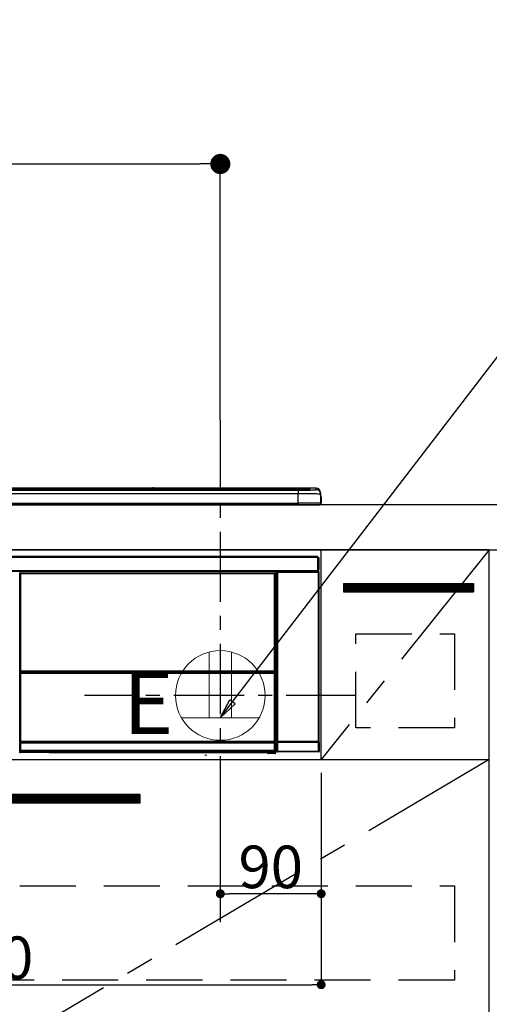
# Model space of a CAD drawing. Extents: x 55896 to 82369, y -11033 to -2163.
# Drawn here: x 71950 to 72369, y -8438 to -7559 of the extents above; entities that cross this region are included whole.
import ezdxf

# ---------------------------------------------------------------- set-up
doc = ezdxf.new("R2010")
doc.units = 0
doc.header["$LTSCALE"] = 50
doc.header["$MEASUREMENT"] = 0
doc.linetypes.add('CENTER', pattern=[2, 1.25, -0.25, 0.25, -0.25])
doc.linetypes.add('HIDDEN', pattern=[0.375, 0.25, -0.125])
doc.layers.get('0').update_dxf_attribs({"linetype": 'CONTINUOUS'})
doc.layers.get('DEFPOINTS').update_dxf_attribs({"color": 146, "linetype": 'CONTINUOUS'})
for name, color, linetype in [('120-キャビネット（外）', 7, 'CONTINUOUS'), ('121-キャビネット（中）', 253, 'HIDDEN'), ('122-扉', 6, 'CONTINUOUS'), ('123-扉向き', 231, 'CENTER'), ('126-甲板', 2, 'CONTINUOUS'), ('142-把手', 4, 'CONTINUOUS'), ('150-機器', 8, 'CONTINUOUS'), ('160-文字', 254, 'CONTINUOUS'), ('166-寸法B', 11, 'CONTINUOUS')]:
    doc.layers.add(name, color=color, linetype=linetype)
doc.styles.add('KH001', font='txt')
doc.styles.add('ＭＳ ゴシック', font='txt', dxfattribs={"height": 10})
doc.dimstyles.new('KH1xx015', dxfattribs={"dimscale": 10, "dimtxt": 3.8, "dimasz": 0.8, "dimexe": 0.3, "dimexo": 1.2, "dimgap": 0.5, "dimtad": 3, "dimdec": 1, "dimdsep": 46, "dimlunit": 6, "dimtxsty": 'KH001', "dimblk": 'DOT', "dimcen": 1, "dimdle": 1, "dimclrd": 256, "dimclre": 256, "dimclrt": 256, "dimadec": 0, "dimazin": 0, "dimtfac": 1, "dimtdec": 1, "dimtix": 1, "dimtmove": 2, "dimatfit": 3, "dimldrblk": 'CLOSEDBLANK', "dimfxl": 1, "dimtolj": 1, "dimtzin": 0, "dimlwd": -1, "dimlwe": -1, "dimarcsym": 0})
doc.dimstyles.new('KH1xx030', dxfattribs={"dimscale": 30, "dimtxt": 2, "dimasz": 0.6, "dimexe": 0.3, "dimexo": 1.2, "dimgap": 0.5, "dimtad": 3, "dimdec": 1, "dimdsep": 46, "dimlunit": 6, "dimtxsty": 'KH001', "dimblk": 'DOT', "dimcen": 1, "dimdle": 1, "dimclrd": 256, "dimclre": 256, "dimclrt": 256, "dimadec": 0, "dimazin": 0, "dimtfac": 1, "dimtdec": 1, "dimtix": 1, "dimtmove": 2, "dimatfit": 3, "dimldrblk": 'CLOSEDBLANK', "dimfxl": 1, "dimtolj": 1, "dimtzin": 0, "dimlwd": -1, "dimlwe": -1, "dimarcsym": 0})

# ---------------------------------------------------------------- blocks, each defined once
blk = doc.blocks.new('_Dot')
at = {"color": 0, "linetype": 'ByBlock', "lineweight": -2}
blk.add_line((-0.5, 0), (-1, 0), dxfattribs=at)
at = {"color": 0, "linetype": 'ByBlock', "const_width": 0.5}
blk.add_lwpolyline([(-0.25, 0, 1), (0.25, 0, 1)], format="xyb", close=True, dxfattribs=at)
blk = doc.blocks.new('*D114')
at = {"layer": '166-寸法B', "transparency": 16777216}
for p, q in [((71449.52, -7956.51), (71449.52, -7679.22)), ((72128.52, -7916.53), (72128.52, -7679.22)), ((71467.52, -7688.22), (72110.52, -7688.22))]:
    blk.add_line(p, q, dxfattribs=at)
at = {"layer": 'DEFPOINTS', "color": 0, "transparency": 16777216}
for p in [(72128.52, -7688.22), (72128.52, -7952.53), (71449.52, -7992.51)]:
    blk.add_point(p, dxfattribs=at)
at = {"layer": '166-寸法B', "transparency": 16777216, "xscale": 18, "yscale": 18, "zscale": 18, "rotation": 180}
blk.add_blockref('_Dot', (71449.52, -7688.22), dxfattribs=at)
at = {"layer": '166-寸法B', "transparency": 16777216, "xscale": 18, "yscale": 18, "zscale": 18}
blk.add_blockref('_Dot', (72128.52, -7688.22), dxfattribs=at)
at = {"layer": '166-寸法B', "transparency": 16777216, "insert": (71789.02, -7643.22), "char_height": 60, "attachment_point": 5, "style": 'KH001'}
blk.add_mtext('\\A1;679', dxfattribs=at)
blk = doc.blocks.new('_ClosedBlank')
at = {"color": 0, "linetype": 'ByBlock', "lineweight": -2}
for p, q in [((-1, 0.167), (0, 0)), ((-1, 0.167), (-1, -0.167)), ((0, 0), (-1, -0.167))]:
    blk.add_line(p, q, dxfattribs=at)
blk = doc.blocks.new('*D118')
at = {"layer": 'DEFPOINTS', "transparency": 16777216}
for p, q in [((72128.52, -8231.51), (72128.52, -8342.47)), ((72218.52, -8231.51), (72218.52, -8342.47)), ((72210.52, -8339.47), (72136.52, -8339.47))]:
    blk.add_line(p, q, dxfattribs=at)
at = {"layer": 'DEFPOINTS', "color": 0, "transparency": 16777216}
for p in [(72128.52, -8219.51), (72218.52, -8219.51), (72128.52, -8339.47)]:
    blk.add_point(p, dxfattribs=at)
at = {"layer": 'DEFPOINTS', "transparency": 16777216, "xscale": 8, "yscale": 8, "zscale": 8, "rotation": 180}
blk.add_blockref('_Dot', (72128.52, -8339.47), dxfattribs=at)
at = {"layer": 'DEFPOINTS', "transparency": 16777216, "xscale": 8, "yscale": 8, "zscale": 8}
blk.add_blockref('_Dot', (72218.52, -8339.47), dxfattribs=at)
at = {"layer": 'DEFPOINTS', "transparency": 16777216, "insert": (72173.52, -8315.47), "char_height": 38, "attachment_point": 5, "style": 'KH001'}
blk.add_mtext('\\A1;90', dxfattribs=at)
blk = doc.blocks.new('*D119')
at = {"layer": 'DEFPOINTS', "transparency": 16777216}
for p, q in [((71618.52, -8231.51), (71618.52, -8423.58)), ((72218.52, -8231.51), (72218.52, -8423.58)), ((71626.52, -8420.58), (72210.52, -8420.58))]:
    blk.add_line(p, q, dxfattribs=at)
at = {"layer": 'DEFPOINTS', "color": 0, "transparency": 16777216}
for p in [(71618.52, -8219.51), (72218.52, -8219.51), (72218.52, -8420.58)]:
    blk.add_point(p, dxfattribs=at)
at = {"layer": 'DEFPOINTS', "transparency": 16777216, "xscale": 8, "yscale": 8, "zscale": 8, "rotation": 180}
blk.add_blockref('_Dot', (71618.52, -8420.58), dxfattribs=at)
at = {"layer": 'DEFPOINTS', "transparency": 16777216, "xscale": 8, "yscale": 8, "zscale": 8}
blk.add_blockref('_Dot', (72218.52, -8420.58), dxfattribs=at)
at = {"layer": 'DEFPOINTS', "transparency": 16777216, "insert": (71918.52, -8396.58), "char_height": 38, "attachment_point": 5, "style": 'KH001'}
blk.add_mtext('\\A1;600', dxfattribs=at)
blk = doc.blocks.new('HT-F6S_S')
at = {"layer": '150-機器', "color": 13, "linetype": 'Continuous'}
for p, q in [((-284.5, 14.86), (284.5, 14.86)), ((284.5, 14.36), (-284.5, 14.36)), ((234.74, 13.83), (-284, 13.83)), ((279.5, 13.42), (-279.5, 13.42)), ((279.5, 13.42), (-279.5, 13.42)), ((-279.5, 13.25), (279.5, 13.25)), ((279.5, 9.93), (-279.5, 9.93)), ((149.27, 14.93), (-149.27, 14.93)), ((149.27, 14.93), (-149.27, 14.93)), ((31.34, 13.58), (20.34, 13.58)), ((32.34, 13.56), (32.34, 13.42)), ((32.34, 13.42), (32.34, 13.56)), ((38.34, 13.56), (38.34, 13.42)), ((69.34, 13.58), (39.34, 13.58)), ((70.34, 13.56), (70.34, 13.42)), ((70.34, 13.42), (70.34, 13.56)), ((122.75, 13.56), (122.75, 13.42)), ((134.75, 13.58), (123.75, 13.58)), ((135.75, 13.42), (135.75, 13.56)), ((135.75, 13.56), (135.75, 13.42)), ((141.75, 13.56), (141.75, 13.42)), ((172.75, 13.58), (142.75, 13.58)), ((149.26, 14.89), (149.26, 14.89)), ((149.26, 14.89), (149.31, 14.88)), ((149.31, 14.88), (149.48, 14.88)), ((149.48, 14.88), (149.72, 14.87)), ((149.72, 14.87), (150, 14.87)), ((150, 14.87), (150.28, 14.87)), ((150.28, 14.87), (150.52, 14.88)), ((150.52, 14.88), (150.69, 14.88)), ((150.69, 14.88), (150.74, 14.89)), ((295.5, 14.93), (150.73, 14.93)), ((295.5, 14.93), (150.73, 14.93)), ((150.74, 14.89), (150.74, 14.89)), ((173.75, 13.56), (173.75, 13.42)), ((173.75, 13.42), (173.75, 13.56)), ((179.75, 13.56), (179.75, 13.42)), ((191.75, 13.58), (180.75, 13.58)), ((192.75, 13.56), (192.75, 13.42)), ((192.75, 13.42), (192.75, 13.56)), ((234.74, 13.9), (234.74, 13.51)), ((234.74, 13.51), (234.74, 13.42)), ((250.74, 13.93), (235.74, 13.93)), ((235.74, 13.48), (250.74, 13.48)), ((235.74, 13.48), (235.74, 13.42)), ((250.74, 13.48), (250.74, 13.42)), ((251.74, 13.51), (251.74, 13.9)), ((251.74, 13.9), (251.74, 13.42)), ((284, 13.83), (251.74, 13.83)), ((251.74, 13.51), (251.74, 13.42)), ((279.5, 13.42), (279.5, 13.42)), ((279.5, 13.25), (279.5, 9.93)), ((279.5, 1.75), (279.5, 9.93)), ((284.5, 14.86), (284.5, 14.36)), ((284.5, 13.83), (284.5, 14.36)), ((289.5, 13.61), (289.5, 14.21)), ((289.5, 13.61), (289.5, 14.21)), ((289.9, 13.68), (289.88, 13.68)), ((290, 13.69), (289.9, 13.68)), ((290, 13.69), (289.97, 13.68)), ((290, 14.71), (290, 13.69)), ((295.5, 13.68), (295.5, 14.93)), ((295.5, 14.93), (295.5, 14.93)), ((299.5, 10.93), (299.5, 9.68)), ((299.5, 8.69), (299.5, 10.93)), ((299.5, 9.68), (299.5, 1.5)), ((-298, 0), (298, 0)), ((-279.5, 1.75), (279.5, 1.75)), ((279.5, 1.75), (279.5, 0)), ((299.5, 8.69), (299.5, 7)), ((299.5, 7), (299.5, 1.5)), ((299.6, 0.6), (299.6, 7.4)), ((299.9, 7.4), (299.6, 7.4)), ((299.9, 7.4), (299.9, 1.5)), ((299.9, 7.4), (299.9, 7.4)), ((299.9, 1.5), (299.9, 7.4)), ((299.9, 1.5), (299.9, 1.5)), ((-296.8, -45.78), (296.8, -45.78)), ((296.8, -46.88), (-296.8, -46.88)), ((296.8, -45.78), (296.8, -46.88)), ((296.8, -46.88), (296.8, -46.98)), ((296.8, -46.98), (296.9, -46.98)), ((296.9, -58.28), (296.9, -46.98)), ((296.9, -46.98), (298, -46.98)), ((298, -46.98), (298, -58.28)), ((-296.8, -58.38), (296.8, -58.38)), ((296.8, -59.48), (-296.8, -59.48)), ((31.09, -61.19), (30.86, -60.96)), ((31.09, -152.19), (31.09, -61.19)), ((31.09, -61.19), (31.17, -61.19)), ((31.17, -61.27), (31.17, -211.5)), ((31.29, -61.39), (31.17, -61.27)), ((31.29, -147.43), (31.29, -61.39)), ((31.29, -61.39), (31.79, -61.39)), ((31.36, -60.46), (31.59, -60.69)), ((31.36, -60.46), (258.74, -60.46)), ((31.59, -60.69), (258.51, -60.69)), ((31.59, -60.69), (31.59, -60.77)), ((31.67, -60.77), (31.79, -60.89)), ((258.43, -60.77), (31.67, -60.77)), ((31.79, -61.39), (31.79, -60.89)), ((31.79, -60.89), (258.31, -60.89)), ((258.31, -61.39), (31.79, -61.39)), ((31.79, -61.39), (31.79, -147.43)), ((258.31, -60.89), (258.43, -60.77)), ((258.31, -61.39), (258.31, -60.89)), ((258.31, -147.43), (258.31, -61.39)), ((258.31, -61.39), (258.81, -61.39)), ((258.51, -60.69), (258.74, -60.46)), ((258.51, -60.69), (258.51, -60.77)), ((258.93, -61.27), (258.81, -61.39)), ((258.81, -61.39), (258.81, -147.43)), ((259.01, -61.19), (258.93, -61.19)), ((258.93, -61.27), (258.93, -75.9)), ((259.24, -60.96), (259.01, -61.19)), ((259.01, -61.19), (259.01, -73.91)), ((259.24, -60.96), (259.24, -62.01)), ((260.5, -60.14), (260.33, -59.98)), ((260.33, -59.98), (260.33, -90.43)), ((260.5, -210.75), (260.5, -60.14)), ((260.5, -60.14), (261, -60.14)), ((260.83, -59.48), (260.92, -59.56)), ((260.92, -59.48), (260.92, -59.56)), ((260.92, -59.56), (261, -59.64)), ((261, -59.64), (261, -60.14)), ((261, -59.64), (297.5, -59.64)), ((261, -60.14), (261, -210.75)), ((297.5, -60.14), (261, -60.14)), ((261.42, -59.57), (261.42, -59.48)), ((261.42, -59.57), (261.92, -59.57)), ((261.92, -59.57), (261.92, -59.48)), ((262.42, -59.56), (262.41, -59.48)), ((262.42, -59.56), (262.42, -59.48)), ((263.25, -59.53), (263.15, -59.48)), ((265.75, -59.53), (263.25, -59.53)), ((265.75, -59.48), (265.75, -59.53)), ((272.75, -59.53), (272.75, -59.48)), ((275.25, -59.53), (272.75, -59.53)), ((275.35, -59.48), (275.25, -59.53)), ((283.83, -59.49), (284.06, -59.6)), ((285.06, -59.61), (285.09, -59.61)), ((286.09, -59.6), (286.2, -59.55)), ((286.2, -59.48), (286.2, -59.55)), ((290.2, -59.55), (290.2, -59.48)), ((290.2, -59.55), (290.31, -59.6)), ((291.31, -59.61), (291.34, -59.61)), ((292.34, -59.6), (292.57, -59.49)), ((295.37, -59.48), (295.45, -59.57)), ((295.45, -59.57), (295.45, -59.48)), ((295.45, -59.57), (296.15, -59.57)), ((296.15, -59.57), (296.15, -59.48)), ((296.9, -58.28), (296.8, -58.28)), ((296.8, -58.28), (296.8, -58.38)), ((296.8, -58.38), (296.8, -59.48)), ((298, -58.28), (296.9, -58.28)), ((297.14, -58.28), (297.14, -59.56)), ((297.31, -59.54), (297.31, -58.28)), ((297.31, -59.54), (297.37, -59.48)), ((297.37, -58.28), (297.37, -59.48)), ((297.67, -59.48), (297.37, -59.48)), ((297.5, -59.64), (297.67, -59.48)), ((297.5, -60.14), (297.5, -59.64)), ((297.5, -210.75), (297.5, -60.14)), ((297.5, -60.14), (298, -60.14)), ((298.17, -59.98), (298, -60.14)), ((298, -60.14), (298, -210.75)), ((298.17, -219.91), (298.17, -59.98)), ((259.16, -74.06), (259.16, -67.6)), ((260.33, -67.6), (259.16, -67.6)), ((259.24, -62.01), (259.17, -62.08)), ((259.17, -62.08), (259.17, -66.48)), ((260.33, -63.7), (259.17, -63.7)), ((259.17, -65.1), (260.33, -65.1)), ((260.33, -66.3), (259.17, -66.3)), ((259.17, -66.48), (259.27, -66.59)), ((259.17, -67.1), (259.27, -67)), ((259.17, -67.1), (260.33, -67.1)), ((259.27, -67), (259.27, -66.59)), ((260.33, -66.9), (259.27, -66.9)), ((259.27, -67), (260.33, -67)), ((259.01, -73.91), (258.93, -73.91)), ((259.16, -74.57), (258.93, -74.57)), ((258.93, -74.59), (259.16, -74.59)), ((259.1, -76.07), (258.93, -75.9)), ((259.01, -73.91), (259.16, -74.06)), ((259.1, -76.07), (259.1, -94.33)), ((260.33, -76.07), (259.1, -76.07)), ((259.16, -74.07), (259.16, -74.06)), ((259.16, -74.07), (259.66, -74.07)), ((259.17, -74.56), (259.16, -74.57)), ((259.16, -74.57), (259.16, -74.57)), ((259.16, -75.59), (259.16, -74.57)), ((259.16, -75.59), (259.66, -75.59)), ((259.2, -74.53), (259.17, -74.56)), ((259.25, -74.48), (259.2, -74.53)), ((259.31, -74.42), (259.25, -74.48)), ((259.38, -74.34), (259.31, -74.42)), ((259.47, -74.26), (259.38, -74.34)), ((259.56, -74.16), (259.47, -74.26)), ((259.66, -74.07), (259.56, -74.16)), ((259.66, -74.07), (259.66, -75.59)), ((259.66, -75.59), (259.66, -76.07)), ((259.66, -75.59), (260.33, -75.59)), ((258.93, -94.5), (259.1, -94.33)), ((258.93, -94.5), (258.93, -211)), ((260.33, -95.81), (258.93, -95.81)), ((258.93, -95.83), (260.33, -95.83)), ((258.93, -96.49), (259.01, -96.49)), ((259.16, -96.34), (259.01, -96.49)), ((259.01, -96.49), (259.01, -152.19)), ((259.1, -94.33), (260.33, -94.33)), ((259.16, -96.34), (259.16, -96.33)), ((260.33, -96.33), (259.16, -96.33)), ((259.16, -218.3), (259.16, -96.34)), ((260.33, -95.82), (260.33, -94.33)), ((31.29, -148.01), (31.29, -147.43)), ((31.79, -147.43), (31.29, -147.43)), ((31.79, -148.01), (31.29, -148.01)), ((31.34, -150.27), (31.31, -149.01)), ((31.31, -149.01), (31.31, -149.01)), ((31.79, -147.43), (31.79, -148.01)), ((31.79, -148.01), (258.31, -148.01)), ((31.81, -148.67), (31.81, -148.51)), ((31.81, -148.51), (258.29, -148.51)), ((31.81, -148.51), (31.81, -148.51)), ((258.29, -148.51), (31.81, -148.51)), ((31.81, -148.67), (31.84, -149.93)), ((258.29, -148.67), (31.81, -148.67)), ((258.27, -149.93), (258.29, -148.67)), ((258.29, -148.67), (258.29, -148.51)), ((258.29, -148.51), (258.29, -148.51)), ((258.31, -148.01), (258.31, -147.43)), ((258.81, -147.43), (258.31, -147.43)), ((258.81, -148.01), (258.31, -148.01)), ((258.79, -149.01), (258.76, -150.27)), ((258.79, -149.01), (258.79, -149.01)), ((258.81, -147.43), (258.81, -148.01)), ((31.09, -211.54), (31.09, -152.19)), ((31.09, -152.19), (31.17, -152.19)), ((31.84, -150.27), (31.34, -150.27)), ((31.34, -211.33), (31.34, -150.27)), ((31.84, -149.93), (31.84, -150.27)), ((31.84, -149.93), (258.27, -149.93)), ((258.27, -150.27), (31.84, -150.27)), ((31.84, -150.27), (31.84, -210.83)), ((258.27, -149.93), (258.27, -150.27)), ((258.27, -210.83), (258.27, -150.27)), ((258.76, -150.27), (258.27, -150.27)), ((258.76, -150.27), (258.76, -210.83)), ((258.93, -152.19), (259.01, -152.19)), ((259.01, -152.19), (259.01, -211.54)), ((260.33, -170.46), (260.33, -219.91)), ((31.74, -210.93), (31.84, -210.83)), ((31.84, -210.83), (258.27, -210.83)), ((258.27, -210.83), (258.76, -210.83)), ((258.27, -211.33), (258.27, -210.83)), ((258.76, -210.83), (258.93, -211)), ((260.44, -210.81), (260.5, -210.75)), ((260.5, -210.75), (261, -210.75)), ((261, -210.75), (297.5, -210.75)), ((261, -211.25), (261, -210.75)), ((297.5, -210.75), (297.5, -211.25)), ((297.5, -210.75), (298, -210.75)), ((298, -210.75), (298.06, -210.81)), ((31.59, -211.54), (31.09, -211.54)), ((31.15, -212.54), (31.11, -212.54)), ((31.15, -219.32), (31.15, -212.54)), ((31.65, -212.54), (31.15, -212.54)), ((31.2, -219.37), (31.15, -219.32)), ((31.34, -211.33), (31.17, -211.5)), ((258.43, -211.5), (31.17, -211.5)), ((31.2, -220.13), (31.2, -219.37)), ((31.2, -219.37), (31.7, -219.37)), ((31.34, -211.33), (31.35, -211.32)), ((258.27, -211.33), (31.34, -211.33)), ((31.35, -211.32), (31.38, -211.29)), ((31.38, -211.29), (31.42, -211.25)), ((31.42, -211.25), (31.48, -211.18)), ((31.48, -211.18), (31.56, -211.11)), ((31.56, -211.11), (31.65, -211.02)), ((31.59, -211.5), (31.59, -211.54)), ((31.59, -211.54), (258.51, -211.54)), ((31.61, -212.04), (31.65, -212.04)), ((31.65, -211.02), (31.74, -210.93)), ((31.65, -212.04), (31.65, -212.54)), ((31.65, -212.04), (258.45, -212.04)), ((31.65, -212.54), (31.65, -218.83)), ((258.45, -212.54), (31.65, -212.54)), ((31.66, -218.83), (31.65, -218.83)), ((31.66, -218.83), (31.7, -218.87)), ((31.66, -218.83), (258.44, -218.83)), ((31.7, -219.37), (31.7, -218.87)), ((31.7, -218.87), (258.4, -218.87)), ((258.4, -219.37), (31.7, -219.37)), ((31.7, -219.37), (31.7, -220.13)), ((258.43, -211.5), (258.27, -211.33)), ((258.4, -218.87), (258.44, -218.83)), ((258.4, -219.37), (258.4, -218.87)), ((258.4, -220.13), (258.4, -219.37)), ((258.4, -219.37), (258.9, -219.37)), ((258.45, -218.83), (258.44, -218.83)), ((258.45, -212.04), (258.45, -212.54)), ((258.45, -212.04), (258.49, -212.04)), ((258.45, -218.83), (258.45, -212.54)), ((258.95, -212.54), (258.45, -212.54)), ((258.51, -211.54), (258.51, -211.49)), ((259.01, -211.54), (258.51, -211.54)), ((258.95, -219.32), (258.9, -219.37)), ((258.9, -219.37), (258.9, -220.13)), ((258.95, -212.54), (258.95, -219.32)), ((258.99, -212.54), (258.95, -212.54)), ((259.16, -218.3), (260.33, -218.3)), ((259.17, -218.8), (259.27, -218.9)), ((260.33, -218.8), (259.17, -218.8)), ((259.27, -221.3), (259.27, -218.9)), ((260.33, -218.9), (259.27, -218.9)), ((260.93, -211.81), (260.43, -211.81)), ((260.43, -219.82), (260.43, -211.81)), ((297.57, -211.81), (260.93, -211.81)), ((260.93, -211.81), (260.93, -219.82)), ((261, -211.25), (260.94, -211.31)), ((260.94, -211.31), (297.56, -211.31)), ((297.5, -211.25), (261, -211.25)), ((297.56, -211.31), (297.5, -211.25)), ((298.07, -211.81), (297.57, -211.81)), ((297.57, -219.82), (297.57, -211.81)), ((298.07, -211.81), (298.07, -219.82)), ((30.84, -220.49), (31.2, -220.13)), ((31.2, -220.13), (31.7, -220.13)), ((31.7, -220.63), (31.34, -220.99)), ((57.4, -220.99), (31.34, -220.99)), ((31.7, -220.13), (258.4, -220.13)), ((31.7, -220.63), (31.7, -220.13)), ((258.4, -220.63), (31.7, -220.63)), ((57.4, -220.99), (57.4, -221)), ((57.4, -221), (252.27, -221)), ((74.03, -220.71), (74.02, -220.94)), ((74.02, -220.94), (231.88, -220.94)), ((231.87, -220.71), (74.03, -220.71)), ((196.31, -223.11), (198.05, -222.92)), ((231.88, -220.94), (231.87, -220.71)), ((252.27, -221.3), (252.27, -220.96)), ((252.77, -221.3), (252.27, -221.3)), ((252.77, -220.95), (258.72, -220.95)), ((252.77, -220.95), (252.77, -221.3)), ((252.77, -221.3), (252.77, -221.8)), ((252.77, -221.3), (258.73, -221.3)), ((258.73, -221.8), (252.77, -221.8)), ((258.4, -220.13), (258.9, -220.13)), ((258.4, -220.63), (258.4, -220.13)), ((258.72, -220.95), (258.4, -220.63)), ((258.72, -220.95), (258.73, -220.95)), ((258.73, -221.3), (258.73, -220.95)), ((258.73, -221.8), (258.73, -221.3)), ((259.23, -221.3), (258.73, -221.3)), ((258.77, -221.8), (258.73, -221.8)), ((258.9, -220.13), (259.23, -220.46)), ((259.23, -220.46), (259.23, -221.3)), ((259.23, -221.3), (259.27, -221.3)), ((260.33, -219.91), (260.43, -219.82)), ((260.93, -219.82), (260.43, -219.82)), ((260.93, -220.32), (260.83, -220.41)), ((297.67, -220.41), (260.83, -220.41)), ((260.93, -219.82), (260.93, -220.32)), ((260.93, -219.82), (297.57, -219.82)), ((297.57, -220.32), (260.93, -220.32)), ((297.57, -220.32), (297.57, -219.82)), ((298.07, -219.82), (297.57, -219.82)), ((297.67, -220.41), (297.57, -220.32)), ((298.07, -219.82), (298.17, -219.91))]:
    blk.add_line(p, q, dxfattribs=at)
for points in [[(279.5, 13.25), (281.49, 13.26), (283.46, 13.27), (285.36, 13.28), (287.17, 13.31), (288.86, 13.33), (290.41, 13.37), (291.78, 13.41), (292.96, 13.45), (293.94, 13.5), (294.68, 13.55), (295.19, 13.6), (295.46, 13.65), (295.5, 13.68)], [(299.5, 9.68), (299.34, 9.71), (298.88, 9.74), (298.11, 9.77), (297.05, 9.8), (295.72, 9.83), (294.13, 9.85), (292.32, 9.87), (290.31, 9.89), (288.12, 9.9), (285.81, 9.92), (283.39, 9.92), (280.91, 9.93), (279.5, 9.93)], [(299.5, 1.5), (299.34, 1.53), (298.88, 1.56), (298.11, 1.59), (297.05, 1.62), (295.72, 1.65), (294.13, 1.67), (292.32, 1.69), (290.31, 1.71), (288.12, 1.73), (285.81, 1.74), (283.39, 1.75), (280.91, 1.75), (279.5, 1.75)], [(31.36, -60.46), (31.3, -60.47), (31.24, -60.48), (31.18, -60.5), (31.12, -60.52), (31.07, -60.56), (31.02, -60.6), (30.98, -60.64), (30.94, -60.69), (30.91, -60.75), (30.89, -60.81), (30.87, -60.87), (30.86, -60.93), (30.86, -60.96)], [(31.67, -60.77), (31.61, -60.77), (31.55, -60.78), (31.49, -60.8), (31.43, -60.83), (31.38, -60.86), (31.33, -60.9), (31.29, -60.95), (31.25, -61), (31.22, -61.05), (31.19, -61.11), (31.18, -61.17), (31.17, -61.23), (31.17, -61.27)], [(258.93, -61.27), (258.93, -61.21), (258.92, -61.15), (258.9, -61.09), (258.87, -61.03), (258.84, -60.98), (258.8, -60.93), (258.75, -60.89), (258.7, -60.85), (258.65, -60.82), (258.59, -60.79), (258.53, -60.78), (258.47, -60.77), (258.43, -60.77)], [(259.24, -60.96), (259.23, -60.9), (259.22, -60.84), (259.2, -60.78), (259.18, -60.72), (259.14, -60.67), (259.1, -60.62), (259.06, -60.58), (259.01, -60.54), (258.95, -60.51), (258.89, -60.49), (258.83, -60.47), (258.77, -60.46), (258.74, -60.46)], [(260.83, -59.48), (260.77, -59.49), (260.71, -59.5), (260.65, -59.52), (260.59, -59.54), (260.54, -59.58), (260.49, -59.62), (260.45, -59.66), (260.41, -59.71), (260.38, -59.77), (260.36, -59.82), (260.34, -59.88), (260.34, -59.95), (260.33, -59.98)], [(265.75, -59.53), (265.78, -59.54), (265.86, -59.54), (265.99, -59.54), (266.18, -59.55), (266.41, -59.55), (266.69, -59.55), (267.01, -59.56), (267.36, -59.56), (267.74, -59.56), (268.15, -59.56), (268.57, -59.56), (269, -59.56), (269.44, -59.56), (269.87, -59.56), (270.3, -59.56), (270.71, -59.56), (271.09, -59.56), (271.45, -59.56), (271.77, -59.55), (272.05, -59.55), (272.29, -59.55), (272.49, -59.55), (272.63, -59.54), (272.71, -59.54), (272.75, -59.53), (272.75, -59.53)], [(283.83, -59.49), (283.82, -59.49), (283.8, -59.49), (283.76, -59.49), (283.7, -59.49), (283.63, -59.48), (283.55, -59.48), (283.46, -59.48), (283.36, -59.48), (283.25, -59.48), (283.13, -59.48), (283.01, -59.48), (282.89, -59.48), (282.83, -59.48)], [(284.06, -59.6), (284.07, -59.6), (284.1, -59.61), (284.14, -59.61), (284.19, -59.61), (284.26, -59.61), (284.34, -59.61), (284.43, -59.61), (284.53, -59.61), (284.64, -59.61), (284.76, -59.61), (284.88, -59.61), (285.01, -59.61), (285.06, -59.61)], [(285.09, -59.61), (285.22, -59.61), (285.34, -59.61), (285.46, -59.61), (285.57, -59.61), (285.68, -59.61), (285.78, -59.61), (285.86, -59.61), (285.94, -59.61), (286, -59.61), (286.04, -59.61), (286.08, -59.61), (286.09, -59.6), (286.09, -59.6)], [(286.2, -59.55), (286.21, -59.55), (286.25, -59.56), (286.33, -59.56), (286.43, -59.56), (286.56, -59.56), (286.71, -59.56), (286.89, -59.56), (287.09, -59.57), (287.31, -59.57), (287.54, -59.57), (287.78, -59.57), (288.02, -59.57), (288.27, -59.57), (288.52, -59.57), (288.77, -59.57), (289, -59.57), (289.22, -59.57), (289.43, -59.56), (289.62, -59.56), (289.78, -59.56), (289.92, -59.56), (290.04, -59.56), (290.12, -59.56), (290.17, -59.55), (290.2, -59.55), (290.2, -59.55)], [(290.31, -59.6), (290.32, -59.6), (290.34, -59.61), (290.38, -59.61), (290.44, -59.61), (290.5, -59.61), (290.59, -59.61), (290.68, -59.61), (290.78, -59.61), (290.89, -59.61), (291.01, -59.61), (291.13, -59.61), (291.25, -59.61), (291.31, -59.61)], [(291.34, -59.61), (291.46, -59.61), (291.59, -59.61), (291.71, -59.61), (291.82, -59.61), (291.92, -59.61), (292.02, -59.61), (292.11, -59.61), (292.18, -59.61), (292.24, -59.61), (292.29, -59.61), (292.32, -59.61), (292.34, -59.6), (292.34, -59.6)], [(293.57, -59.48), (293.44, -59.48), (293.32, -59.48), (293.2, -59.48), (293.09, -59.48), (292.98, -59.48), (292.89, -59.48), (292.8, -59.48), (292.73, -59.49), (292.66, -59.49), (292.62, -59.49), (292.59, -59.49), (292.57, -59.49), (292.57, -59.49)], [(296.15, -59.57), (296.27, -59.57), (296.39, -59.57), (296.51, -59.57), (296.63, -59.57), (296.73, -59.57), (296.83, -59.57), (296.91, -59.57), (296.99, -59.56), (297.05, -59.56), (297.09, -59.56), (297.13, -59.56), (297.14, -59.56)], [(297.14, -59.56), (297.31, -59.54)], [(298.17, -59.98), (298.16, -59.92), (298.15, -59.86), (298.13, -59.8), (298.1, -59.74), (298.07, -59.69), (298.03, -59.64), (297.99, -59.6), (297.94, -59.56), (297.88, -59.53), (297.82, -59.51), (297.76, -59.49), (297.7, -59.48), (297.67, -59.48)], [(259.17, -67.1), (259.17, -67.11), (259.17, -67.12), (259.16, -67.14), (259.16, -67.17), (259.16, -67.2), (259.16, -67.24), (259.16, -67.29), (259.16, -67.34), (259.16, -67.4), (259.16, -67.45), (259.16, -67.51), (259.16, -67.58), (259.16, -67.6)], [(258.93, -74.49), (258.98, -74.45), (259.03, -74.41), (259.06, -74.36), (259.1, -74.3), (259.12, -74.25), (259.14, -74.19), (259.16, -74.13), (259.16, -74.07)], [(259.16, -96.33), (259.15, -96.27), (259.14, -96.21), (259.12, -96.15), (259.1, -96.09), (259.06, -96.04), (259.02, -95.99), (258.98, -95.95), (258.93, -95.91)], [(31.29, -148.01), (31.29, -148.13), (31.29, -148.26), (31.29, -148.37), (31.29, -148.49), (31.29, -148.59), (31.3, -148.69), (31.3, -148.78), (31.3, -148.85), (31.3, -148.91), (31.3, -148.96), (31.31, -148.99), (31.31, -149.01), (31.31, -149.01)], [(31.79, -148.01), (31.79, -148.07), (31.79, -148.13), (31.79, -148.19), (31.79, -148.25), (31.79, -148.3), (31.8, -148.35), (31.8, -148.39), (31.8, -148.43), (31.8, -148.46), (31.8, -148.48), (31.81, -148.5), (31.81, -148.51), (31.81, -148.51)], [(258.29, -148.51), (258.29, -148.5), (258.3, -148.49), (258.3, -148.47), (258.3, -148.44), (258.3, -148.41), (258.3, -148.37), (258.3, -148.32), (258.31, -148.27), (258.31, -148.22), (258.31, -148.16), (258.31, -148.1), (258.31, -148.04), (258.31, -148.01)], [(258.79, -149.01), (258.79, -149), (258.8, -148.97), (258.8, -148.93), (258.8, -148.88), (258.8, -148.81), (258.8, -148.73), (258.8, -148.64), (258.81, -148.53), (258.81, -148.42), (258.81, -148.31), (258.81, -148.19), (258.81, -148.06), (258.81, -148.01)], [(260.44, -210.81), (260.44, -210.82), (260.44, -210.84), (260.44, -210.88), (260.44, -210.93), (260.43, -211), (260.43, -211.08), (260.43, -211.17), (260.43, -211.27), (260.43, -211.38), (260.43, -211.5), (260.43, -211.62), (260.43, -211.75), (260.43, -211.81)], [(298.07, -211.81), (298.07, -211.68), (298.07, -211.56), (298.07, -211.44), (298.07, -211.33), (298.07, -211.22), (298.07, -211.13), (298.07, -211.04), (298.06, -210.97), (298.06, -210.91), (298.06, -210.86), (298.06, -210.83), (298.06, -210.81), (298.06, -210.81)], [(31.09, -211.54), (31.09, -211.66), (31.09, -211.79), (31.1, -211.91), (31.1, -212.02), (31.1, -212.12), (31.1, -212.22), (31.1, -212.31), (31.1, -212.38), (31.1, -212.44), (31.11, -212.49), (31.11, -212.52), (31.11, -212.54), (31.11, -212.54)], [(31.65, -218.83), (31.59, -218.84), (31.53, -218.85), (31.47, -218.87), (31.41, -218.9), (31.36, -218.93), (31.31, -218.97), (31.27, -219.01), (31.23, -219.06), (31.2, -219.12), (31.18, -219.18), (31.16, -219.24), (31.15, -219.3), (31.15, -219.32)], [(31.59, -211.54), (31.59, -211.6), (31.59, -211.66), (31.6, -211.72), (31.6, -211.78), (31.6, -211.83), (31.6, -211.88), (31.6, -211.92), (31.6, -211.96), (31.6, -211.99), (31.61, -212.01), (31.61, -212.03), (31.61, -212.04), (31.61, -212.04)], [(258.43, -211.5), (258.49, -211.5), (258.55, -211.48), (258.61, -211.47), (258.67, -211.44), (258.72, -211.41), (258.77, -211.37), (258.81, -211.32), (258.85, -211.27), (258.88, -211.22), (258.91, -211.16), (258.92, -211.1), (258.93, -211.04), (258.93, -211)], [(258.95, -219.32), (258.94, -219.26), (258.93, -219.2), (258.91, -219.14), (258.88, -219.09), (258.85, -219.04), (258.81, -218.99), (258.76, -218.95), (258.71, -218.91), (258.66, -218.88), (258.6, -218.86), (258.54, -218.84), (258.47, -218.83), (258.45, -218.83)], [(258.49, -212.04), (258.49, -212.04), (258.49, -212.02), (258.49, -212), (258.5, -211.98), (258.5, -211.95), (258.5, -211.91), (258.5, -211.86), (258.5, -211.81), (258.5, -211.76), (258.51, -211.7), (258.51, -211.64), (258.51, -211.58), (258.51, -211.54)], [(258.99, -212.54), (258.99, -212.53), (258.99, -212.51), (258.99, -212.47), (259, -212.42), (259, -212.35), (259, -212.27), (259, -212.18), (259, -212.08), (259, -211.97), (259, -211.85), (259.01, -211.73), (259.01, -211.61), (259.01, -211.54)], [(259.16, -218.3), (259.16, -218.36), (259.16, -218.42), (259.16, -218.48), (259.16, -218.54), (259.16, -218.59), (259.16, -218.64), (259.16, -218.68), (259.16, -218.72), (259.16, -218.75), (259.17, -218.77), (259.17, -218.79), (259.17, -218.8), (259.17, -218.8)], [(260.94, -211.31), (260.94, -211.31), (260.94, -211.32), (260.94, -211.34), (260.94, -211.37), (260.93, -211.4), (260.93, -211.44), (260.93, -211.49), (260.93, -211.54), (260.93, -211.6), (260.93, -211.65), (260.93, -211.71), (260.93, -211.78), (260.93, -211.81)], [(297.57, -211.81), (297.57, -211.74), (297.57, -211.68), (297.57, -211.62), (297.57, -211.57), (297.57, -211.51), (297.57, -211.47), (297.57, -211.42), (297.56, -211.39), (297.56, -211.36), (297.56, -211.33), (297.56, -211.32), (297.56, -211.31), (297.56, -211.31)], [(30.84, -220.49), (30.84, -220.55), (30.85, -220.62), (30.87, -220.67), (30.9, -220.73), (30.93, -220.78), (30.97, -220.83), (31.02, -220.88), (31.07, -220.91), (31.12, -220.94), (31.18, -220.97), (31.24, -220.98), (31.3, -220.99), (31.34, -220.99)], [(252.77, -220.95), (252.71, -220.95), (252.65, -220.95), (252.59, -220.95), (252.53, -220.95), (252.48, -220.95), (252.43, -220.95), (252.39, -220.95), (252.35, -220.95), (252.32, -220.95), (252.3, -220.95), (252.28, -220.95), (252.27, -220.96), (252.27, -220.96)], [(258.73, -220.95), (258.79, -220.94), (258.85, -220.93), (258.91, -220.91), (258.97, -220.88), (259.02, -220.85), (259.07, -220.81), (259.11, -220.76), (259.15, -220.71), (259.18, -220.66), (259.2, -220.6), (259.22, -220.54), (259.23, -220.48), (259.23, -220.46)], [(258.77, -221.8), (258.83, -221.8), (258.89, -221.78), (258.95, -221.77), (259.01, -221.74), (259.06, -221.71), (259.11, -221.67), (259.16, -221.62), (259.19, -221.57), (259.22, -221.52), (259.25, -221.46), (259.26, -221.4), (259.27, -221.34), (259.27, -221.3)], [(260.33, -219.91), (260.34, -219.98), (260.35, -220.04), (260.37, -220.1), (260.4, -220.15), (260.43, -220.21), (260.47, -220.25), (260.51, -220.3), (260.56, -220.33), (260.62, -220.36), (260.68, -220.39), (260.74, -220.4), (260.8, -220.41), (260.83, -220.41)], [(297.67, -220.41), (297.73, -220.41), (297.79, -220.4), (297.85, -220.38), (297.91, -220.35), (297.96, -220.32), (298.01, -220.28), (298.05, -220.23), (298.09, -220.18), (298.12, -220.13), (298.14, -220.07), (298.16, -220.01), (298.16, -219.95), (298.17, -219.91)]]:
    blk.add_lwpolyline(points, dxfattribs=at)
for centre, radius, start, end in [((31.59, 4.01), 9.57, 85.50563, 91.49531), ((39.09, 4.01), 9.57, 88.5047, 94.49435), ((69.59, 4.01), 9.57, 85.50569, 91.49526), ((123.5, 4.01), 9.57, 88.50474, 94.49431), ((135, 4.01), 9.57, 85.50561, 91.49534), ((142.5, 4.01), 9.57, 88.50481, 94.49423), ((150, 14.59), 0.801, 22.05776, 157.94224), ((173, 4.01), 9.57, 85.50561, 91.49534), ((180.5, 4.01), 9.57, 88.50481, 94.49423), ((192, 4.02), 9.57, 85.50554, 91.49537), ((235.49, 4.36), 9.57, 88.50481, 94.49423), ((235.49, 23.05), 9.57, 265.50553, 271.49554), ((250.99, 4.36), 9.57, 85.50555, 91.49536), ((250.99, 23.05), 9.57, 268.50455, 274.49443), ((282.09, 117.08), 103.7, 268.56659, 274.3531), ((285.25, -34.02), 47.87, 85.50561, 91.49542), ((285.88, -37.56), 52.43, 85.49277, 91.50816), ((285.56, -35.83), 50.2, 85.49472, 91.20648), ((290, 14.21), 0.5, 89.99077, 179.99023), ((295.5, 10.93), 4, 0.01011, 90.00965), ((295.5, 9.68), 4, 0.00925, 90.01007), ((298, 1.5), 1.5, 270, 0.00004), ((298, 1.5), 1.5, 270, 0.00004), ((298.4, 1.5), 1.5, 270, 323.1301), ((298.4, 1.5), 1.5, 270, 323.1301), ((297.9, 7.4), 1.7, 0.00004, 29.38336), ((297.9, 7.4), 2, 0.00004, 40.11986), ((297.9, 7.4), 2, 0.00004, 39.88079), ((298.4, 1.5), 1.5, 323.0852, 0.04603), ((298.4, 1.5), 1.5, 323.16619, 359.96504), ((31.59, -61.19), 0.5, 90.02082, 179.97961), ((31.79, -61.39), 0.5, 90.02082, 179.97961), ((258.31, -61.39), 0.5, 0.02325, 89.97761), ((258.51, -61.19), 0.5, 0.01839, 89.98246), ((261, -60.14), 0.5, 90.00759, 179.99113), ((261.29, -44.94), 14.63, 268.52497, 270.48381), ((262.05, -45.24), 14.33, 269.50017, 271.49959), ((297.5, -60.14), 0.5, 0.00693, 89.99435), ((258.51, -73.91), 0.5, 328.23386, 359.98596), ((259.66, -75.59), 0.5, 180, 252.77268), ((258.51, -96.49), 0.5, 0.01404, 31.76614), ((31.81, -149.01), 0.5, 90.02125, 179.98003), ((31.81, -149.01), 0.5, 90.01935, 179.98022), ((31.75, -149.11), 0.452, 82.4823, 167.0985), ((258.29, -149.01), 0.5, 0.01797, 89.97862), ((258.29, -149.01), 0.5, 0.01796, 89.98033), ((258.35, -149.11), 0.452, 12.89521, 97.52199), ((31.78, -150.37), 0.452, 82.48137, 167.09943), ((258.32, -150.37), 0.452, 12.90287, 97.51754), ((258.26, -210.83), 0.5, 270.02111, 359.97719), ((260.94, -210.81), 0.5, 180.00349, 269.9931), ((261, -210.75), 0.5, 180.00717, 269.99454), ((297.5, -210.75), 0.5, 270, 359.99477), ((297.56, -210.81), 0.5, 270.00886, 359.99114), ((31.61, -212.54), 0.5, 90.00622, 180.00338), ((31.65, -212.54), 0.5, 90.00601, 180.0036), ((31.7, -219.37), 0.5, 90.01911, 179.98025), ((258.4, -219.37), 0.5, 0.02281, 89.9789), ((258.45, -212.54), 0.5, 0, 90), ((258.49, -212.54), 0.5, 0, 90), ((31.7, -220.13), 0.5, 180.02146, 269.97918), ((252.77, -221.3), 0.5, 180, 270), ((258.4, -220.13), 0.5, 270.02282, 359.97547), ((258.73, -221.3), 0.5, 270, 0.00742), ((260.93, -219.82), 0.5, 180.0096, 269.99211), ((297.57, -219.82), 0.5, 270.00595, 359.99234)]:
    blk.add_arc(centre, radius, start, end, dxfattribs=at)
blk = doc.blocks.new('ｺﾝｾﾝﾄ 展開用')
at = {"layer": '160-文字', "color": 4, "linetype": 'Continuous', "lineweight": 20}
for p, q in [((-20, 34.64), (-20, -34.64)), ((38.73, 10), (-20, 10)), ((38.73, -10), (-20, -10))]:
    blk.add_line(p, q, dxfattribs=at)
blk.add_circle((0, 0), 40, dxfattribs=at)
blk = doc.blocks.new('P256_277')
at = {"layer": '122-扉'}
h = blk.add_hatch(dxfattribs=at)
h.set_pattern_fill('ANSI31', color=256, scale=5, style=0)
h.set_pattern_definition([(45, (-289683.09336, 26709.8852), (-0.4419417382, 0.4419417382), [])])
h.paths.add_polyline_path([(-138.5, 7.5), (-138.5, 0), (138.5, 0), (138.5, 7.5)])
blk.add_lwpolyline([(-138.5, 7.5), (-138.5, 0), (138.5, 0), (138.5, 7.5)], close=True, dxfattribs=at)
at = {"layer": 'DEFPOINTS', "linetype": 'CENTER'}
for p, q in [((0, 14.55), (0, -7.05)), ((9.91, 3.75), (-9.91, 3.75))]:
    blk.add_line(p, q, dxfattribs=at)
blk = doc.blocks.new('*D288')
at = {"layer": '166-寸法B', "transparency": 16777216}
for p, q in [((73238.52, -8334.51), (73238.52, -9013.33)), ((71449.52, -8888.51), (71449.52, -9013.33)), ((73220.52, -9004.33), (71467.52, -9004.33))]:
    blk.add_line(p, q, dxfattribs=at)
at = {"layer": 'DEFPOINTS', "color": 0, "transparency": 16777216}
for p in [(73238.52, -8298.51), (71449.52, -8852.51), (71449.52, -9004.33)]:
    blk.add_point(p, dxfattribs=at)
at = {"layer": '166-寸法B', "transparency": 16777216, "xscale": 18, "yscale": 18, "zscale": 18, "rotation": 180}
blk.add_blockref('_Dot', (71449.52, -9004.33), dxfattribs=at)
at = {"layer": '166-寸法B', "transparency": 16777216, "xscale": 18, "yscale": 18, "zscale": 18}
blk.add_blockref('_Dot', (73238.52, -9004.33), dxfattribs=at)
at = {"layer": '166-寸法B', "transparency": 16777216, "insert": (72344.02, -8955.52), "char_height": 60, "attachment_point": 5, "style": 'KH001'}
blk.add_mtext('\\A1;1,789', dxfattribs=at)

msp = doc.modelspace()

# ---------------------------------------------------------------- hatches: boundary and pattern name
at = {"layer": '122-扉'}
h = msp.add_hatch(dxfattribs=at)
h.set_pattern_fill('ANSI31', color=256, style=0)
h.set_pattern_definition([(45, (-109594.49143, -13088.57448), (-0.08838834765, 0.08838834765), [])])
edge = h.paths.add_edge_path()
edge.add_line((72238.52, -8062.51), (72354.52, -8062.51))
edge.add_line((72354.52, -8062.51), (72354.52, -8070.01))
edge.add_line((72238.52, -8070.01), (72354.52, -8070.01))
edge.add_line((72238.52, -8062.51), (72238.52, -8070.01))

# ---------------------------------------------------------------- linework, layer by layer
at = {"layer": '120-キャビネット（外）', "color": 6}
msp.add_lwpolyline([(72368.52, -8032.51), (71468.52, -8032.51), (71468.52, -8752.51), (72368.52, -8752.51)], close=True, dxfattribs=at)
at = {"layer": '121-キャビネット（中）', "color": 13, "ltscale": 4}
for points in [[(72249.52, -8107.51), (72337.52, -8107.51), (72337.52, -8191.51), (72249.52, -8191.51)], [(71499.52, -8332.51), (72337.52, -8332.51), (72337.52, -8416.51), (71499.52, -8416.51)]]:
    msp.add_lwpolyline(points, close=True, dxfattribs=at)
at = {"layer": '122-扉'}
for p, q in [((72218.52, -8219.51), (72218.52, -8032.51)), ((72368.52, -8219.51), (72368.52, -8032.51)), ((72238.52, -8062.51), (72354.52, -8062.51)), ((72238.52, -8062.51), (72238.52, -8070.01)), ((72354.52, -8062.51), (72354.52, -8070.01)), ((72238.52, -8070.01), (72354.52, -8070.01)), ((71468.52, -8219.51), (72368.52, -8219.51))]:
    msp.add_line(p, q, dxfattribs=at)
at = {"layer": '123-扉向き', "ltscale": 2}
for p, q in [((72368.52, -8032.51), (72218.52, -8219.51)), ((72368.52, -8219.51), (71468.52, -8752.51))]:
    msp.add_line(p, q, dxfattribs=at)
at = {"layer": '126-甲板'}
msp.add_lwpolyline([(74190.52, -7992.51), (71452.52, -7992.51), (71452.52, -8032.51), (74190.52, -8032.51)], close=True, dxfattribs=at)
at = {"layer": 'DEFPOINTS', "linetype": 'CENTER'}
for p, q in [((72128.52, -7916.53), (72128.52, -8364.81)), ((72249.7, -8162.51), (72007.34, -8162.51))]:
    msp.add_line(p, q, dxfattribs=at)

# ---------------------------------------------------------------- block references
at = {"layer": '142-把手'}
msp.add_blockref('P256_277', (71918.52, -8258.26), dxfattribs=at)
at = {"layer": '150-機器'}
msp.add_blockref('HT-F6S_S', (71918.52, -7992.51), dxfattribs=at)
at = {"layer": '160-文字', "rotation": 90}
msp.add_blockref('ｺﾝｾﾝﾄ 展開用', (72128.52, -8162.51), dxfattribs=at)

# ---------------------------------------------------------------- texts
at = {"layer": '160-文字', "color": 4, "lineweight": 0, "insert": (72041.76, -8140.97), "char_height": 56, "attachment_point": 1, "line_spacing_factor": 0.782827, "style": 'ＭＳ ゴシック'}
msp.add_mtext('E', dxfattribs=at)

# ---------------------------------------------------------------- dimensions: what is measured, and where the dimension line sits
at = {"layer": '166-寸法B'}
dim = msp.add_linear_dim(base=(72128.52, -7688.22), p1=(71449.52, -7992.51), p2=(72128.52, -7952.53), dimstyle='KH1xx030', dxfattribs=at)
dim.commit()
dim.dimension.update_dxf_attribs({"geometry": '*D114', "text_midpoint": (71789.02, -7643.22)})
dim = msp.add_linear_dim(base=(71449.52, -9004.33), p1=(73238.52, -8298.51), p2=(71449.52, -8852.51), angle=180, dimstyle='KH1xx030', dxfattribs=at)
dim.commit()
dim.dimension.update_dxf_attribs({"geometry": '*D288', "text_midpoint": (72344.02, -8955.52)})
at = {"layer": 'DEFPOINTS'}
for base, p1, p2, picture, middle in [((72218.52, -8420.58), (71618.52, -8219.51), (72218.52, -8219.51), '*D119', (71918.52, -8396.58)), ((72128.52, -8339.47), (72218.52, -8219.51), (72128.52, -8219.51), '*D118', (72173.52, -8315.47))]:
    dim = msp.add_linear_dim(base=base, p1=p1, p2=p2, dimstyle='KH1xx015', dxfattribs=at)
    dim.commit()
    dim.dimension.update_dxf_attribs({"geometry": picture, "text_midpoint": middle})

# ---------------------------------------------------------------- leaders
at = {"layer": '160-文字', "annotation_type": 0, "has_hookline": 1, "hookline_direction": 0, "text_width": 1397.52}
msp.add_leader([(72128.52, -8182.51), (72606.55, -7559.45), (72607.15, -7559.45)], dimstyle='KH1xx030', override={"dimgap": 0.5, "dimtad": 1}, dxfattribs=at)

doc.saveas('drawing.dxf')
